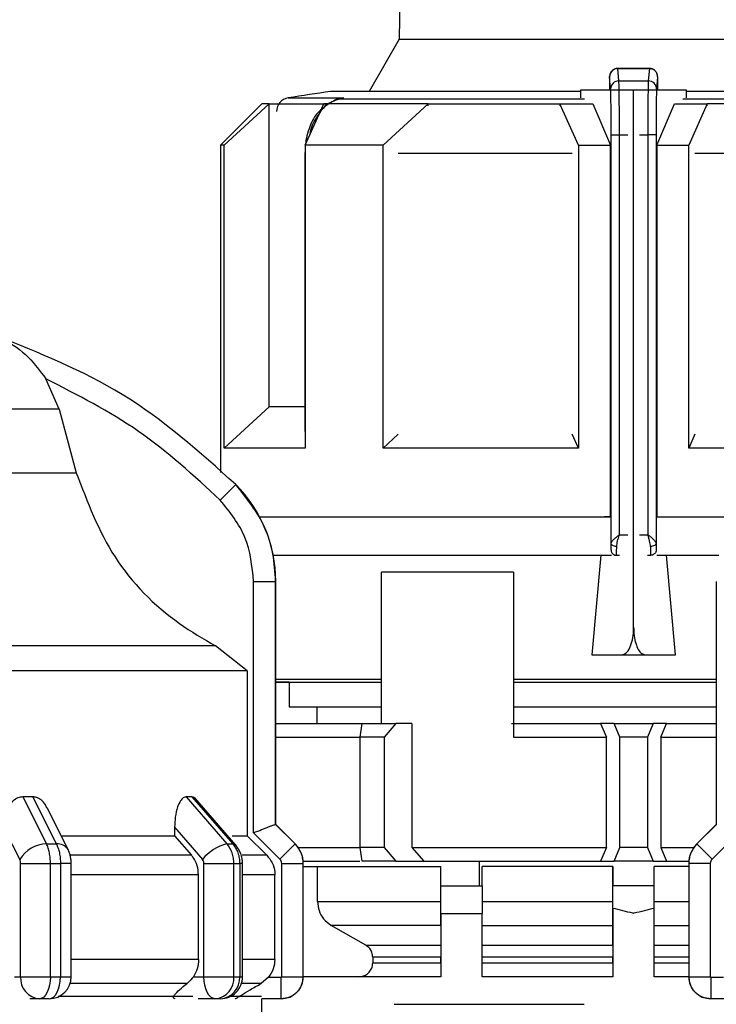
# Model space of a CAD drawing. Units: millimetres. Extents: x 50 to 2082, y 50 to 33210487.
# Drawn here: x 1107 to 1149, y 652 to 711 of the extents above; entities that cross this region are included whole.
import ezdxf

# ---------------------------------------------------------------- set-up
doc = ezdxf.new("R2010")
doc.units = ezdxf.units.MM
doc.header["$LTSCALE"] = 5
doc.styles.add('SLDTEXTSTYLE0', font='TXT', dxfattribs={"width": 0.75})
doc.dimstyles.new('SLDDIMSTYLE0', dxfattribs={"dimtxt": 17.5, "dimasz": 16.51, "dimexe": 0, "dimexo": 0.0625, "dimgap": 4.375, "dimtad": 1, "dimdec": 0, "dimlfac": 0.6, "dimrnd": 1e-09, "dimzin": 12, "dimdsep": 46, "dimtxsty": 'SLDTEXTSTYLE0', "dimsah": 1, "dimcen": 0.09, "dimadec": 0, "dimazin": 3, "dimtfac": 1, "dimtdec": 0, "dimtofl": 0, "dimtmove": 0, "dimatfit": 3, "dimfxl": 1, "dimfrac": 2, "dimtolj": 1, "dimtzin": 12, "dimarcsym": 0})
doc.dimstyles.new('SLDDIMSTYLE1', dxfattribs={"dimtxt": 17.5, "dimasz": 16.51, "dimexe": 0, "dimexo": 0.0625, "dimgap": 4.375, "dimtad": 1, "dimlfac": 0.6, "dimrnd": 1e-09, "dimzin": 12, "dimdsep": 46, "dimtxsty": 'SLDTEXTSTYLE0', "dimsah": 1, "dimcen": 0.09, "dimadec": 0, "dimazin": 3, "dimtfac": 1, "dimtofl": 0, "dimtmove": 0, "dimatfit": 3, "dimfxl": 1, "dimfrac": 2, "dimtolj": 1, "dimtzin": 12, "dimarcsym": 0})

# ---------------------------------------------------------------- blocks, each defined once
blk = doc.blocks.new('_D_1')
at = {"color": 7, "linetype": 'Continuous', "lineweight": 0}
for p, q in [((333.803, 505.893), (333.803, 837.554)), ((1586.221, 680.435), (1586.221, 837.554)), ((333.803, 832.554), (1586.221, 832.554))]:
    blk.add_line(p, q, dxfattribs=at)
at = {"color": 7, "linetype": 'Continuous', "lineweight": 18}
for points in [[(333.803, 832.554), (350.313, 830.014), (350.313, 835.094)], [(1586.221, 832.554), (1569.711, 835.094), (1569.711, 830.014)]]:
    blk.add_solid(points, dxfattribs=at)
at = {"color": 7, "linetype": 'Continuous', "lineweight": 18, "insert": (940.616, 855.113), "char_height": 17.5, "attachment_point": 1, "style": 'SLDTEXTSTYLE0'}
blk.add_mtext('754', dxfattribs=at)
blk = doc.blocks.new('_D_7')
at = {"color": 7, "linetype": 'Continuous', "lineweight": 0}
for p, q in [((402.656, 658.063), (402.656, 799.633)), ((1586.221, 680.435), (1586.221, 799.633)), ((402.656, 794.633), (1586.221, 794.633))]:
    blk.add_line(p, q, dxfattribs=at)
at = {"color": 7, "linetype": 'Continuous', "lineweight": 18}
for points in [[(402.656, 794.633), (419.166, 792.093), (419.166, 797.173)], [(1586.221, 794.633), (1569.711, 797.173), (1569.711, 792.093)]]:
    blk.add_solid(points, dxfattribs=at)
at = {"color": 7, "linetype": 'Continuous', "lineweight": 18, "insert": (984.867, 817.191), "char_height": 17.5, "attachment_point": 1, "style": 'SLDTEXTSTYLE0'}
blk.add_mtext('710', dxfattribs=at)

msp = doc.modelspace()

# ---------------------------------------------------------------- linework, layer by layer
at = {"color": 7, "linetype": 'Continuous', "lineweight": 25}
for p, q in [((1131.115, 758.563), (1130.267, 709.965)), ((1130.267, 709.965), (1128.44, 706.801)), ((1130.267, 709.965), (1158.63, 709.965)), ((1145.434, 708.204), (1143.483, 708.204)), ((1143.562, 707.449), (1143.499, 708.189)), ((1143.499, 708.189), (1145.405, 708.189)), ((1145.405, 708.189), (1145.344, 707.449)), ((1143.062, 706.958), (1142.999, 707.695)), ((1143.562, 707.449), (1145.344, 707.449)), ((1145.905, 707.695), (1145.844, 706.958)), ((1141.243, 706.801), (1126.115, 706.801)), ((1141.243, 706.896), (1141.243, 706.427)), ((1143.066, 706.896), (1141.243, 706.896)), ((1142.986, 706.954), (1142.986, 706.896)), ((1144.454, 706.896), (1143.066, 706.896)), ((1144.454, 674.396), (1144.454, 706.896)), ((1145.84, 706.896), (1144.454, 706.896)), ((1147.662, 706.896), (1145.84, 706.896)), ((1145.918, 706.896), (1145.918, 706.954)), ((1147.662, 706.427), (1147.662, 706.896)), ((1162.782, 706.801), (1147.662, 706.801)), ((1121.949, 706.063), (1119.449, 703.563)), ((1119.673, 703.563), (1122.396, 706.063)), ((1122.396, 687.729), (1122.396, 706.063)), ((1123.549, 706.419), (1126.896, 706.419)), ((1124.574, 703.563), (1125.702, 706.063)), ((1126.444, 706.309), (1125.751, 705.949)), ((1126.896, 706.419), (1126.315, 706.237)), ((1126.595, 706.342), (1126.896, 706.419)), ((1126.896, 706.419), (1126.601, 706.344)), ((1141.474, 706.344), (1126.601, 706.344)), ((1129.289, 703.563), (1132.013, 706.063)), ((1132.013, 705.933), (1132.013, 706.063)), ((1141.12, 703.563), (1139.991, 706.063)), ((1139.991, 706.063), (1141.98, 706.063)), ((1139.991, 706.063), (1139.991, 705.931)), ((1141.98, 706.063), (1143.056, 703.563)), ((1145.85, 703.563), (1146.925, 706.063)), ((1146.925, 706.063), (1148.914, 706.063)), ((1162.301, 706.344), (1147.431, 706.344)), ((1148.914, 706.063), (1147.786, 703.563)), ((1148.914, 705.931), (1148.914, 706.063)), ((1143.096, 704.176), (1143.596, 704.176)), ((1143.096, 679.466), (1143.096, 704.176)), ((1143.596, 679.989), (1143.596, 704.176)), ((1143.596, 704.176), (1144.101, 704.176)), ((1144.805, 704.176), (1145.311, 704.176)), ((1145.311, 704.176), (1145.311, 679.989)), ((1145.811, 704.176), (1145.311, 704.176)), ((1145.811, 704.176), (1145.811, 679.466)), ((1119.449, 703.563), (1119.449, 683.761)), ((1119.673, 685.229), (1119.673, 703.563)), ((1124.574, 703.194), (1124.565, 703.054)), ((1124.565, 703.054), (1124.565, 686.24)), ((1124.565, 703.054), (1124.574, 703.054)), ((1124.574, 703.563), (1124.574, 685.229)), ((1129.289, 685.229), (1129.289, 703.563)), ((1140.741, 703.054), (1130.199, 703.054)), ((1141.12, 703.563), (1141.12, 685.229)), ((1141.12, 703.563), (1143.056, 703.563)), ((1143.056, 681.063), (1143.056, 703.563)), ((1145.85, 703.563), (1145.85, 681.063)), ((1145.85, 703.563), (1147.786, 703.563)), ((1147.786, 685.229), (1147.786, 703.563)), ((1158.705, 703.054), (1148.164, 703.054)), ((1109.687, 687.582), (1108.876, 689.422)), ((1109.687, 687.582), (1096.127, 687.582)), ((1109.687, 687.582), (1110.726, 683.727)), ((1119.673, 685.229), (1122.396, 687.729)), ((1124.574, 686.24), (1124.565, 686.24)), ((1129.289, 685.229), (1130.205, 686.069)), ((1141.12, 685.229), (1140.739, 686.072)), ((1148.167, 686.072), (1147.786, 685.229)), ((1154.754, 685.229), (1147.786, 685.229)), ((1096.128, 683.727), (1110.726, 683.727)), ((1143.056, 681.063), (1142.694, 681.063)), ((1145.85, 681.063), (1146.212, 681.063)), ((1145.85, 681.063), (1150.428, 681.063)), ((1146.223, 681.063), (1150.428, 681.063)), ((1143.596, 679.989), (1144.101, 679.989)), ((1144.805, 679.989), (1145.311, 679.989)), ((1122.641, 678.74), (1143.119, 678.74)), ((1142.469, 678.74), (1141.916, 672.729)), ((1143.066, 679.074), (1143.085, 679.074)), ((1143.412, 678.74), (1143.419, 678.74)), ((1143.419, 678.74), (1143.603, 678.74)), ((1145.303, 678.74), (1145.488, 678.74)), ((1145.488, 678.74), (1145.495, 678.74)), ((1145.821, 679.074), (1145.84, 679.074)), ((1145.858, 678.74), (1149.609, 678.74)), ((1146.989, 672.729), (1146.436, 678.74)), ((1137.176, 677.729), (1129.202, 677.729)), ((1129.202, 668.563), (1129.202, 677.729)), ((1137.176, 677.729), (1137.176, 667.729)), ((1121.456, 661.951), (1121.456, 677.161)), ((1121.456, 677.161), (1122.789, 677.161)), ((1122.789, 662.457), (1122.789, 677.161)), ((1122.789, 677.161), (1122.792, 677.161)), ((1122.792, 662.457), (1122.792, 677.161)), ((1149.458, 677.161), (1149.458, 662.457)), ((1119.15, 673.261), (1096.129, 673.261)), ((1121.073, 671.759), (1119.15, 673.261)), ((1141.916, 672.729), (1143.759, 672.729)), ((1141.916, 672.729), (1146.989, 672.729)), ((1143.759, 672.729), (1145.147, 672.729)), ((1145.147, 672.729), (1146.989, 672.729)), ((1121.073, 671.759), (1121.073, 661.766)), ((1122.792, 671.24), (1129.202, 671.24)), ((1123.615, 671.063), (1122.792, 671.063)), ((1123.615, 671.063), (1123.615, 669.573)), ((1137.176, 671.24), (1149.458, 671.24)), ((1137.176, 671.063), (1141.761, 671.063)), ((1123.615, 669.573), (1129.202, 669.573)), ((1125.282, 669.573), (1125.282, 668.563)), ((1137.176, 669.573), (1149.458, 669.573)), ((1122.792, 668.563), (1128.014, 668.563)), ((1127.904, 667.729), (1128.023, 668.563)), ((1128.023, 668.563), (1130.073, 668.563)), ((1130.073, 668.563), (1129.347, 667.729)), ((1131.022, 668.563), (1130.073, 668.563)), ((1131.022, 668.563), (1131.022, 661.063)), ((1137.059, 668.563), (1142.457, 668.563)), ((1142.457, 668.563), (1142.812, 667.729)), ((1143.271, 668.563), (1142.457, 668.563)), ((1143.621, 667.729), (1143.271, 668.563)), ((1143.271, 668.563), (1145.637, 668.563)), ((1145.637, 668.563), (1145.287, 667.729)), ((1146.45, 668.563), (1145.637, 668.563)), ((1146.095, 667.729), (1146.45, 668.563)), ((1146.45, 668.563), (1149.458, 668.563)), ((1122.792, 667.729), (1127.904, 667.729)), ((1127.904, 661.063), (1127.904, 667.729)), ((1129.347, 667.729), (1127.904, 667.729)), ((1129.347, 667.729), (1129.347, 661.063)), ((1137.176, 667.729), (1142.812, 667.729)), ((1142.812, 661.063), (1142.812, 667.729)), ((1145.287, 667.729), (1143.621, 667.729)), ((1143.621, 661.063), (1143.621, 667.729)), ((1145.287, 667.729), (1145.287, 661.063)), ((1146.095, 667.729), (1146.095, 661.063)), ((1146.095, 667.729), (1149.458, 667.729)), ((1108.095, 664.123), (1107.494, 664.123)), ((1107.494, 664.123), (1108.919, 661.278)), ((1108.095, 664.123), (1109.516, 661.278)), ((1117.726, 664.123), (1117.379, 664.123)), ((1117.379, 664.123), (1119.845, 661.278)), ((1117.726, 664.123), (1120.189, 661.278)), ((1120.375, 661.209), (1117.895, 664.071)), ((1110.228, 660.931), (1108.966, 663.453)), ((1116.676, 662.288), (1116.676, 661.766)), ((1123.049, 660.359), (1121.456, 661.951)), ((1122.789, 662.457), (1122.789, 662.457)), ((1123.968, 661.278), (1122.789, 662.457)), ((1123.97, 661.278), (1122.792, 662.457)), ((1149.458, 662.457), (1148.28, 661.278)), ((1149.461, 662.457), (1148.282, 661.278)), ((1150.794, 661.951), (1149.202, 660.359)), ((1116.676, 661.766), (1117.699, 660.588)), ((1122.254, 660.588), (1121.073, 661.766)), ((1108.919, 661.278), (1109.516, 661.278)), ((1119.845, 661.278), (1120.189, 661.278)), ((1123.968, 661.278), (1123.97, 661.278)), ((1124.152, 661.063), (1127.904, 661.063)), ((1129.347, 661.063), (1127.904, 661.063)), ((1128.023, 660.229), (1127.904, 661.063)), ((1129.347, 661.063), (1130.073, 660.229)), ((1131.022, 661.063), (1142.812, 661.063)), ((1131.022, 661.063), (1131.758, 660.229)), ((1142.812, 661.063), (1142.457, 660.229)), ((1143.271, 660.229), (1143.621, 661.063)), ((1145.287, 661.063), (1143.621, 661.063)), ((1145.287, 661.063), (1145.637, 660.229)), ((1146.095, 661.063), (1146.45, 660.229)), ((1146.095, 661.063), (1148.098, 661.063)), ((1148.28, 661.278), (1148.282, 661.278)), ((1117.699, 660.588), (1110.37, 660.588)), ((1122.254, 660.588), (1120.763, 660.588)), ((1124.453, 660.229), (1127.886, 660.229)), ((1130.073, 660.229), (1128.023, 660.229)), ((1130.073, 660.229), (1131.758, 660.229)), ((1131.758, 660.229), (1142.457, 660.229)), ((1135.133, 658.74), (1135.133, 660.229)), ((1142.457, 660.229), (1143.271, 660.229)), ((1145.637, 660.229), (1143.271, 660.229)), ((1145.637, 660.229), (1146.45, 660.229)), ((1146.45, 660.229), (1147.797, 660.229)), ((1107.352, 660.1), (1109.16, 660.1)), ((1107.352, 653.243), (1107.352, 660.1)), ((1109.16, 653.243), (1109.16, 660.1)), ((1109.16, 660.1), (1109.764, 660.1)), ((1109.764, 660.1), (1109.764, 653.243)), ((1110.417, 660.1), (1109.764, 660.1)), ((1110.417, 653.237), (1110.417, 660.1)), ((1118.452, 653.243), (1118.452, 660.1)), ((1120.265, 653.243), (1120.265, 660.1)), ((1120.265, 660.1), (1120.614, 660.1)), ((1120.614, 660.1), (1120.614, 653.243)), ((1120.785, 660.1), (1120.614, 660.1)), ((1120.785, 653.243), (1120.785, 660.1)), ((1123.156, 653.243), (1123.156, 660.1)), ((1123.156, 660.1), (1124.456, 660.1)), ((1124.456, 653.243), (1124.456, 660.1)), ((1124.456, 660.1), (1124.458, 660.1)), ((1124.458, 653.243), (1124.458, 660.1)), ((1124.458, 659.907), (1132.786, 659.907)), ((1125.323, 657.793), (1125.323, 659.907)), ((1132.785, 657.793), (1132.785, 659.907)), ((1132.786, 658.74), (1132.786, 659.907)), ((1143.203, 659.907), (1135.286, 659.907)), ((1135.286, 658.74), (1135.286, 659.907)), ((1143.202, 657.793), (1143.202, 659.907)), ((1143.203, 659.907), (1143.203, 658.74)), ((1147.792, 659.907), (1145.703, 659.907)), ((1145.703, 658.74), (1145.703, 659.907)), ((1147.792, 660.1), (1147.792, 653.243)), ((1147.792, 660.1), (1147.794, 660.1)), ((1147.794, 660.1), (1147.794, 653.243)), ((1149.094, 660.1), (1147.794, 660.1)), ((1149.094, 660.1), (1149.094, 653.243)), ((1118.122, 659.409), (1110.417, 659.409)), ((1118.122, 654.28), (1118.122, 659.409)), ((1122.743, 659.409), (1120.785, 659.409)), ((1122.743, 654.28), (1122.743, 659.409)), ((1132.786, 658.74), (1135.286, 658.74)), ((1145.703, 658.74), (1143.203, 658.74)), ((1143.203, 658.74), (1143.203, 658.74)), ((1125.323, 657.793), (1132.785, 657.793)), ((1135.285, 657.793), (1143.202, 657.793)), ((1145.702, 657.793), (1147.792, 657.793)), ((1143.203, 657.379), (1143.203, 653.24)), ((1145.703, 653.24), (1145.703, 657.379)), ((1132.786, 657.073), (1132.786, 653.24)), ((1132.786, 657.073), (1135.287, 657.073)), ((1135.287, 653.24), (1135.287, 657.073)), ((1132.785, 656.35), (1126.158, 656.35)), ((1128.247, 655.147), (1126.158, 656.35)), ((1132.785, 656.35), (1132.784, 655.147)), ((1135.285, 656.35), (1143.202, 656.35)), ((1143.202, 655.147), (1143.202, 656.35)), ((1145.702, 656.35), (1147.792, 656.35)), ((1128.247, 655.147), (1132.784, 655.147)), ((1135.284, 655.147), (1143.202, 655.147)), ((1145.702, 655.147), (1147.792, 655.147)), ((1118.122, 654.28), (1110.417, 654.28)), ((1122.743, 654.28), (1120.785, 654.28)), ((1132.784, 654.425), (1128.665, 654.425)), ((1128.665, 654.425), (1128.665, 654.073)), ((1132.784, 654.073), (1132.784, 654.425)), ((1143.201, 654.425), (1135.284, 654.425)), ((1143.201, 654.073), (1143.201, 654.425)), ((1147.792, 654.425), (1145.701, 654.425)), ((1128.665, 654.073), (1132.784, 654.073)), ((1135.284, 654.073), (1143.201, 654.073)), ((1145.701, 654.073), (1147.792, 654.073)), ((1106.98, 653.243), (1107.352, 653.243)), ((1117.808, 653.243), (1118.452, 653.243)), ((1122.353, 653.209), (1121.911, 652.837)), ((1122.353, 653.209), (1123.123, 653.209)), ((1123.156, 653.243), (1124.456, 653.243)), ((1132.786, 653.24), (1124.452, 653.24)), ((1124.456, 653.243), (1124.458, 653.243)), ((1143.203, 653.24), (1135.287, 653.24)), ((1147.792, 653.24), (1145.703, 653.24)), ((1147.792, 653.243), (1147.794, 653.243)), ((1147.794, 653.243), (1149.094, 653.243)), ((1149.128, 653.209), (1149.898, 653.209)), ((1117.434, 652.837), (1110.353, 652.837)), ((1121.911, 652.837), (1120.722, 652.837)), ((1108.506, 651.909), (1107.922, 651.909)), ((1109.083, 651.909), (1108.506, 651.909)), ((1119.118, 651.909), (1118.108, 651.909)), ((1119.452, 651.909), (1119.118, 651.909)), ((1123.123, 651.909), (1121.956, 651.909)), ((1121.958, 648.073), (1121.958, 651.909)), ((1123.123, 651.909), (1123.123, 651.909)), ((1150.294, 651.909), (1149.127, 651.909)), ((1149.127, 651.909), (1149.127, 651.909)), ((1129.953, 651.573), (1141.453, 651.573))]:
    msp.add_line(p, q, dxfattribs=at)
at = {"color": 7, "linetype": 'Continuous', "lineweight": 25, "flags": 128}
for points in [[(1122.396, 706.063), (1122.201, 706.063), (1122.061, 706.063), (1121.977, 706.063), (1121.949, 706.063), (1121.949, 706.063)], [(1122.396, 706.063), (1122.637, 706.063), (1122.929, 706.063), (1123.271, 706.063), (1123.663, 706.063), (1124.103, 706.063), (1124.59, 706.063), (1125.124, 706.063), (1125.702, 706.063)], [(1132.013, 706.063), (1131.093, 706.063), (1130.206, 706.063), (1129.355, 706.063), (1128.542, 706.063), (1127.768, 706.063), (1127.035, 706.063), (1126.346, 706.063), (1125.702, 706.063)], [(1126.315, 706.237), (1126.322, 706.232), (1126.328, 706.23), (1126.332, 706.23), (1126.335, 706.233), (1126.336, 706.24), (1126.336, 706.248), (1126.333, 706.26), (1126.33, 706.274)], [(1132.013, 706.063), (1132.932, 706.063), (1133.878, 706.063), (1134.849, 706.063), (1135.842, 706.063), (1136.855, 706.063), (1137.886, 706.063), (1138.932, 706.063), (1139.991, 706.063)], [(1156.891, 706.063), (1155.972, 706.063), (1155.026, 706.063), (1154.056, 706.063), (1153.063, 706.063), (1152.05, 706.063), (1151.019, 706.063), (1149.973, 706.063), (1148.914, 706.063)], [(1119.673, 703.563), (1119.575, 703.563), (1119.505, 703.563), (1119.463, 703.563), (1119.449, 703.563), (1119.449, 703.563)], [(1129.289, 703.563), (1128.633, 703.563), (1127.995, 703.563), (1127.375, 703.563), (1126.774, 703.563), (1126.193, 703.563), (1125.632, 703.563), (1125.093, 703.563), (1124.574, 703.563)], [(1124.574, 687.729), (1124.103, 687.729), (1123.663, 687.729), (1123.271, 687.729), (1122.929, 687.729), (1122.637, 687.729), (1122.396, 687.729)], [(1124.574, 685.229), (1123.635, 685.229), (1122.783, 685.229), (1122.021, 685.229), (1121.353, 685.229), (1120.783, 685.229), (1120.311, 685.229), (1119.94, 685.229), (1119.673, 685.229)], [(1141.12, 685.229), (1139.524, 685.229), (1137.948, 685.229), (1136.4, 685.229), (1134.886, 685.229), (1133.411, 685.229), (1131.983, 685.229), (1130.607, 685.229), (1129.289, 685.229)], [(1120.378, 683.025), (1120.358, 683.005), (1120.303, 682.951), (1120.215, 682.863), (1120.097, 682.747), (1119.954, 682.605), (1119.791, 682.443), (1119.614, 682.268), (1119.43, 682.087)], [(1121.822, 681.063), (1123.666, 681.063), (1126.048, 681.063), (1128.868, 681.063), (1132.057, 681.063), (1135.541, 681.063), (1139.237, 681.063), (1143.056, 681.063)], [(1121.822, 681.063), (1122.192, 681.063), (1123.925, 681.063), (1126.166, 681.063), (1128.858, 681.063), (1131.936, 681.063), (1135.322, 681.063), (1138.935, 681.063), (1142.683, 681.063)], [(1143.429, 679.276), (1143.365, 679.28), (1143.303, 679.291), (1143.246, 679.308), (1143.195, 679.332), (1143.154, 679.361), (1143.123, 679.394), (1143.103, 679.429), (1143.096, 679.466)], [(1145.811, 679.466), (1145.804, 679.429), (1145.784, 679.394), (1145.753, 679.361), (1145.712, 679.332), (1145.661, 679.308), (1145.604, 679.291), (1145.542, 679.28), (1145.477, 679.276)], [(1121.073, 671.759), (1120.465, 671.759), (1119.186, 671.759), (1117.272, 671.759), (1114.769, 671.759), (1111.744, 671.759), (1108.274, 671.759), (1104.448, 671.759), (1100.365, 671.759), (1096.129, 671.759)], [(1122.792, 671.063), (1123.373, 671.063), (1124.699, 671.063), (1126.563, 671.063), (1128.916, 671.063), (1129.202, 671.063)], [(1141.761, 671.063), (1145.391, 671.063), (1148.996, 671.063), (1149.458, 671.063)], [(1106.326, 662.288), (1106.873, 661.194), (1107.303, 660.335)], [(1116.676, 662.288), (1117.623, 661.194), (1118.367, 660.335)], [(1122.792, 662.457), (1122.791, 662.457), (1122.791, 662.457), (1122.79, 662.457), (1122.789, 662.457)], [(1149.458, 662.457), (1149.458, 662.457), (1149.458, 662.457), (1149.459, 662.457), (1149.459, 662.457), (1149.46, 662.457)], [(1109.878, 661.766), (1110.3, 661.766), (1111.349, 661.766), (1112.355, 661.766), (1113.318, 661.766), (1114.233, 661.766), (1115.099, 661.766), (1115.914, 661.766), (1116.676, 661.766)], [(1120.148, 661.766), (1120.217, 661.766), (1120.529, 661.766), (1120.776, 661.766), (1120.957, 661.766), (1121.073, 661.766)], [(1120.374, 661.209), (1120.302, 661.259), (1120.189, 661.278)], [(1123.049, 660.359), (1123.227, 660.537), (1123.399, 660.709), (1123.557, 660.867), (1123.696, 661.006), (1123.81, 661.12), (1123.895, 661.206), (1123.949, 661.259), (1123.968, 661.278)], [(1149.202, 660.359), (1149.023, 660.537), (1148.852, 660.709), (1148.693, 660.867), (1148.554, 661.006), (1148.44, 661.12), (1148.355, 661.206), (1148.301, 661.259), (1148.282, 661.278)], [(1118.452, 660.1), (1118.688, 660.1), (1118.941, 660.1), (1119.2, 660.1), (1119.456, 660.1), (1119.7, 660.1), (1119.921, 660.1), (1120.112, 660.1), (1120.265, 660.1)], [(1143.203, 657.379), (1143.203, 657.657), (1143.203, 657.917), (1143.203, 658.152), (1143.203, 658.355), (1143.203, 658.519), (1143.203, 658.64), (1143.203, 658.715), (1143.203, 658.74)], [(1145.703, 657.379), (1145.703, 657.657), (1145.703, 657.917), (1145.703, 658.152), (1145.703, 658.355), (1145.703, 658.519), (1145.703, 658.64), (1145.703, 658.715), (1145.703, 658.74)], [(1107.352, 653.243), (1107.503, 653.243), (1107.692, 653.243), (1107.911, 653.243), (1108.154, 653.243), (1108.409, 653.243), (1108.669, 653.243), (1108.922, 653.243), (1109.16, 653.243)], [(1109.16, 653.243), (1109.147, 652.983), (1109.11, 652.732), (1109.049, 652.502), (1108.968, 652.3), (1108.869, 652.134), (1108.756, 652.011), (1108.634, 651.935), (1108.506, 651.909)], [(1109.083, 651.909), (1109.216, 651.935), (1109.344, 652.011), (1109.461, 652.134), (1109.564, 652.3), (1109.649, 652.502), (1109.712, 652.732), (1109.751, 652.983), (1109.764, 653.243)], [(1109.16, 653.243), (1109.235, 653.243), (1109.311, 653.243), (1109.387, 653.243), (1109.463, 653.243), (1109.538, 653.243), (1109.613, 653.243), (1109.689, 653.243), (1109.764, 653.243)], [(1119.118, 651.909), (1118.988, 651.935), (1118.863, 652.011), (1118.748, 652.134), (1118.647, 652.3), (1118.564, 652.502), (1118.503, 652.733), (1118.465, 652.983), (1118.452, 653.243)], [(1120.265, 653.243), (1120.31, 653.243), (1120.354, 653.243), (1120.398, 653.243), (1120.442, 653.243), (1120.485, 653.243), (1120.528, 653.243), (1120.571, 653.243), (1120.614, 653.243)], [(1120.614, 653.243), (1120.654, 653.243), (1120.688, 653.243), (1120.717, 653.243), (1120.742, 653.243), (1120.761, 653.243), (1120.774, 653.243), (1120.782, 653.243), (1120.785, 653.243)], [(1123.123, 651.909), (1123.123, 651.934), (1123.123, 652.008), (1123.123, 652.128), (1123.123, 652.29), (1123.123, 652.487), (1123.123, 652.712), (1123.123, 652.956), (1123.123, 653.209)], [(1149.128, 653.209), (1149.128, 652.956), (1149.127, 652.712), (1149.127, 652.487), (1149.127, 652.29), (1149.127, 652.128), (1149.127, 652.008), (1149.127, 651.934), (1149.127, 651.909)], [(1109.629, 652.073), (1111.405, 652.073), (1114.378, 652.073), (1116.926, 652.073), (1117.775, 652.073)], [(1120.087, 652.073), (1120.542, 652.073), (1121.532, 652.073), (1121.94, 652.073)]]:
    msp.add_lwpolyline(points, dxfattribs=at)
at = {"color": 7, "linetype": 'Continuous', "lineweight": 25}
for centre, radius, start, end in [((1143.497, 707.69), 0.498, 89.79813, 179.4762), ((1143.559, 706.951), 0.497, 89.67208, 179.28339), ((1145.347, 706.951), 0.497, 0.7124, 90.32873), ((1144.449, 574.734), 133.333, 97.90321, 99.01843), ((1123.679, 705.596), 0.833, 99.01845, 180), ((1126.639, 705.807), 0.539, 94.03662, 127.00136), ((1114.458, 677.161), 8.333, 360, 44.71721), ((1108.962, 659.347), 1.931, 91.2695, 149.23324), ((1109.589, 660.525), 0.757, 32.4358, 95.53571), ((1120.418, 658.751), 2.591, 102.77396, 142.31108), ((1122.792, 660.1), 1.667, 360, 45), ((1149.458, 660.1), 1.667, 135, 180), ((1108.602, 653.159), 1.254, 176.18635, 265.59486), ((1109.083, 653.243), 1.333, 270.00003, 359.99997), ((1119.018, 653.156), 1.251, 274.61999, 3.97318), ((1119.452, 653.243), 1.333, 270, 0.00002), ((1119.36, 653.163), 1.257, 274.18448, 3.6475), ((1123.125, 653.243), 1.333, 270, 360), ((1149.125, 653.243), 1.333, 180, 270)]:
    msp.add_arc(centre, radius, start, end, dxfattribs=at)
for points, knots in [([(1143.497, 708.204), (1143.462, 708.202), (1143.392, 708.198), (1143.293, 708.164), (1143.204, 708.113), (1143.107, 708.028), (1143.03, 707.905), (1142.998, 707.771), (1142.998, 707.719), (1142.998, 707.699)], [0, 0, 0, 0, 0.12261, 0.244003, 0.363301, 0.480084, 0.694837, 0.881996, 1, 1, 1, 1]), ([(1145.905, 707.695), (1145.901, 707.742), (1145.892, 707.847), (1145.825, 707.975), (1145.734, 708.071), (1145.641, 708.135), (1145.529, 708.18), (1145.447, 708.186), (1145.405, 708.189)], [0, 0, 0, 0, 0.180494, 0.408853, 0.542535, 0.687589, 0.841384, 1, 1, 1, 1]), ([(1145.901, 707.723), (1145.901, 707.749), (1145.899, 707.813), (1145.875, 707.891), (1145.828, 707.979), (1145.777, 708.044), (1145.708, 708.107), (1145.621, 708.16), (1145.519, 708.197), (1145.445, 708.202), (1145.407, 708.204)], [0, 0, 0, 0, 0.142449, 0.339179, 0.429615, 0.524529, 0.628945, 0.744447, 0.8695, 1, 1, 1, 1]), ([(1142.999, 707.695), (1142.998, 707.7), (1142.997, 707.711), (1142.994, 707.681), (1142.992, 707.621), (1142.99, 707.53), (1142.988, 707.415), (1142.987, 707.277), (1142.986, 707.121), (1142.986, 707.01), (1142.986, 706.954)], [0, 0, 0, 0, 0.12707, 0.254899, 0.375619, 0.499626, 0.620846, 0.744451, 0.871106, 1, 1, 1, 1]), ([(1143.596, 704.176), (1143.596, 704.503), (1143.595, 705.195), (1143.588, 706.183), (1143.577, 707.061), (1143.567, 707.315), (1143.562, 707.449)], [0, 0, 0, 0, 0.213544, 0.451437, 0.713613, 1, 1, 1, 1]), ([(1145.344, 707.449), (1145.339, 707.315), (1145.329, 707.061), (1145.319, 706.183), (1145.312, 705.195), (1145.311, 704.503), (1145.311, 704.176)], [0, 0, 0, 0, 0.286387, 0.548563, 0.786456, 1, 1, 1, 1]), ([(1145.918, 706.954), (1145.918, 707.01), (1145.918, 707.12), (1145.917, 707.275), (1145.916, 707.414), (1145.914, 707.529), (1145.912, 707.62), (1145.91, 707.68), (1145.908, 707.712), (1145.906, 707.701), (1145.905, 707.695)], [0, 0, 0, 0, 0.127415, 0.2554759, 0.3762241, 0.5003028, 0.6214519, 0.7450286, 0.871454, 1, 1, 1, 1]), ([(1145.915, 707.439), (1145.916, 707.462), (1145.916, 707.487), (1145.915, 707.504), (1145.915, 707.505)], [0, 0, 0, 0, 0.926624, 1, 1, 1, 1]), ([(1143.096, 704.176), (1143.096, 704.368), (1143.096, 704.752), (1143.092, 705.459), (1143.085, 706.179), (1143.074, 706.738), (1143.065, 706.889), (1143.062, 706.958)], [0, 0, 0, 0, 0.147695, 0.295506, 0.567235, 0.803157, 1, 1, 1, 1]), ([(1145.844, 706.958), (1145.841, 706.889), (1145.833, 706.738), (1145.822, 706.179), (1145.815, 705.46), (1145.811, 704.753), (1145.811, 704.368), (1145.811, 704.176)], [0, 0, 0, 0, 0.196842, 0.432762, 0.70449, 0.852188, 1, 1, 1, 1]), ([(1126.601, 706.344), (1126.334, 706.239), (1125.826, 706.038), (1125.238, 705.254), (1124.901, 704.597), (1124.854, 704.19), (1124.852, 704.179)], [0, 0, 0, 0, 0.34487, 0.656304, 0.990625, 1, 1, 1, 1]), ([(1125.662, 705.847), (1125.481, 705.668), (1125.072, 705.263), (1124.76, 704.451), (1124.618, 703.865), (1124.604, 703.644), (1124.603, 703.626)], [0, 0, 0, 0, 0.338086, 0.759544, 0.980293, 1, 1, 1, 1]), ([(1105.815, 692.044), (1105.815, 692.043), (1105.817, 692.042), (1105.849, 692.029), (1106.005, 691.962), (1106.724, 691.623), (1107.816, 690.868), (1108.543, 689.876), (1108.876, 689.422)], [0, 0, 0, 0, 0.007426, 0.017395, 0.043174, 0.157214, 0.614656, 1, 1, 1, 1]), ([(1120.378, 683.025), (1118.18, 684.989), (1113.855, 688.854), (1108.466, 690.992), (1105.815, 692.044)], [0, 0, 0, 0, 0.508091, 1, 1, 1, 1]), ([(1119.43, 682.087), (1117.839, 683.551), (1114.658, 686.48), (1110.803, 688.442), (1108.876, 689.422)], [0, 0, 0, 0, 0.5, 1, 1, 1, 1]), ([(1110.726, 683.727), (1111.393, 681.969), (1112.727, 678.453), (1116.056, 675.066), (1118.409, 673.693), (1119.15, 673.261)], [0, 0, 0, 0, 0.406475, 0.812895, 1, 1, 1, 1]), ([(1122.789, 677.161), (1122.755, 677.723), (1122.687, 678.833), (1122.044, 680.929), (1121.038, 682.194), (1120.378, 683.025)], [0, 0, 0, 0, 0.2601532, 0.5139053, 1, 1, 1, 1]), ([(1121.456, 677.161), (1121.362, 678.082), (1121.173, 679.924), (1120.011, 681.366), (1119.43, 682.087)], [0, 0, 0, 0, 0.500009, 1, 1, 1, 1]), ([(1143.096, 679.466), (1143.105, 679.501), (1143.125, 679.574), (1143.249, 679.706), (1143.415, 679.846), (1143.535, 679.941), (1143.596, 679.989)], [0, 0, 0, 0, 0.240203, 0.510956, 0.752438, 1, 1, 1, 1]), ([(1143.429, 679.276), (1143.443, 679.386), (1143.469, 679.595), (1143.552, 679.842), (1143.589, 679.97), (1143.595, 679.987), (1143.596, 679.989)], [0, 0, 0, 0, 0.487704, 0.926548, 0.992029, 1, 1, 1, 1]), ([(1145.477, 679.276), (1145.464, 679.386), (1145.444, 679.553), (1145.375, 679.781), (1145.339, 679.902), (1145.319, 679.964), (1145.314, 679.982), (1145.312, 679.988), (1145.311, 679.989)], [0, 0, 0, 0, 0.487284, 0.742453, 0.926971, 0.977423, 0.992193, 1, 1, 1, 1]), ([(1145.311, 679.989), (1145.311, 679.989), (1145.312, 679.989), (1145.314, 679.987), (1145.322, 679.981), (1145.381, 679.935), (1145.498, 679.842), (1145.657, 679.707), (1145.782, 679.574), (1145.802, 679.501), (1145.811, 679.466)], [0, 0, 0, 0, 0.0002783, 0.002478, 0.0086014, 0.0317899, 0.2436351, 0.4891685, 0.7598607, 1, 1, 1, 1]), ([(1143.085, 679.074), (1143.087, 679.093), (1143.09, 679.125), (1143.094, 679.279), (1143.095, 679.404), (1143.096, 679.466)], [0, 0, 0, 0, 0.428762, 0.713657, 1, 1, 1, 1]), ([(1145.811, 679.466), (1145.811, 679.404), (1145.813, 679.28), (1145.816, 679.125), (1145.819, 679.093), (1145.821, 679.074)], [0, 0, 0, 0, 0.284844, 0.571169, 1, 1, 1, 1]), ([(1143.085, 679.074), (1143.087, 679.049), (1143.09, 678.999), (1143.115, 678.93), (1143.152, 678.87), (1143.211, 678.807), (1143.301, 678.752), (1143.381, 678.744), (1143.419, 678.74)], [0, 0, 0, 0, 0.144323, 0.283194, 0.416612, 0.544575, 0.783074, 1, 1, 1, 1]), ([(1145.821, 679.074), (1145.819, 679.048), (1145.816, 678.999), (1145.791, 678.93), (1145.755, 678.87), (1145.695, 678.807), (1145.605, 678.752), (1145.526, 678.744), (1145.488, 678.74)], [0, 0, 0, 0, 0.144487, 0.283475, 0.416963, 0.544948, 0.783354, 1, 1, 1, 1]), ([(1143.759, 672.729), (1143.843, 672.75), (1144.011, 672.792), (1144.231, 673.122), (1144.385, 673.598), (1144.448, 674.056), (1144.452, 674.32), (1144.454, 674.396)], [0, 0, 0, 0, 0.240126, 0.480684, 0.708233, 0.916739, 1, 1, 1, 1]), ([(1144.454, 674.396), (1144.46, 674.219), (1144.474, 673.866), (1144.579, 673.392), (1144.736, 673.017), (1144.934, 672.774), (1145.078, 672.744), (1145.147, 672.729)], [0, 0, 0, 0, 0.19369, 0.387165, 0.586556, 0.800439, 1, 1, 1, 1]), ([(1107.494, 664.123), (1107.388, 664.11), (1107.178, 664.083), (1106.867, 663.867), (1106.572, 663.481), (1106.364, 662.923), (1106.339, 662.495), (1106.326, 662.288)], [0, 0, 0, 0, 0.144593, 0.288622, 0.484564, 0.751012, 1, 1, 1, 1]), ([(1108.949, 663.445), (1108.923, 663.509), (1108.843, 663.708), (1108.62, 663.938), (1108.345, 664.1), (1108.168, 664.117), (1108.095, 664.123)], [0, 0, 0, 0, 0.16728, 0.515935, 0.800039, 1, 1, 1, 1]), ([(1117.379, 664.123), (1117.317, 664.11), (1117.193, 664.083), (1117.007, 663.867), (1116.828, 663.481), (1116.7, 662.923), (1116.684, 662.495), (1116.676, 662.288)], [0, 0, 0, 0, 0.144593, 0.288622, 0.484564, 0.751013, 1, 1, 1, 1]), ([(1117.959, 663.983), (1117.923, 664.025), (1117.852, 664.108), (1117.768, 664.118), (1117.726, 664.123)], [0, 0, 0, 0, 0.501318, 1, 1, 1, 1]), ([(1121.456, 661.951), (1121.621, 662.016), (1121.95, 662.147), (1122.319, 662.292), (1122.551, 662.38), (1122.683, 662.427), (1122.766, 662.456), (1122.781, 662.457), (1122.789, 662.457)], [0, 0, 0, 0, 0.249646, 0.499147, 0.632992, 0.760641, 0.882733, 1, 1, 1, 1]), ([(1109.16, 660.1), (1109.156, 660.209), (1109.15, 660.427), (1109.101, 660.741), (1109.027, 661.034), (1108.955, 661.197), (1108.919, 661.278)], [0, 0, 0, 0, 0.25, 0.5, 0.75, 1, 1, 1, 1]), ([(1109.516, 661.278), (1109.553, 661.197), (1109.627, 661.034), (1109.704, 660.741), (1109.755, 660.427), (1109.761, 660.209), (1109.764, 660.1)], [0, 0, 0, 0, 0.25, 0.5, 0.75, 1, 1, 1, 1]), ([(1110.417, 660.1), (1110.415, 660.166), (1110.411, 660.303), (1110.375, 660.517), (1110.317, 660.733), (1110.258, 660.864), (1110.228, 660.931)], [0, 0, 0, 0, 0.23381, 0.478451, 0.733854, 1, 1, 1, 1]), ([(1120.265, 660.1), (1120.26, 660.209), (1120.249, 660.427), (1120.163, 660.741), (1120.033, 661.034), (1119.908, 661.197), (1119.845, 661.278)], [0, 0, 0, 0, 0.25, 0.5, 0.75, 1, 1, 1, 1]), ([(1120.189, 661.278), (1120.253, 661.197), (1120.379, 661.034), (1120.511, 660.741), (1120.598, 660.427), (1120.609, 660.209), (1120.614, 660.1)], [0, 0, 0, 0, 0.25, 0.5, 0.75, 1, 1, 1, 1]), ([(1120.785, 660.1), (1120.779, 660.199), (1120.769, 660.399), (1120.686, 660.692), (1120.56, 660.97), (1120.436, 661.129), (1120.375, 661.209)], [0, 0, 0, 0, 0.245919, 0.494553, 0.745893, 1, 1, 1, 1]), ([(1124.456, 660.1), (1124.45, 660.209), (1124.437, 660.427), (1124.338, 660.741), (1124.186, 661.034), (1124.041, 661.197), (1123.968, 661.278)], [0, 0, 0, 0, 0.25, 0.5, 0.75, 1, 1, 1, 1]), ([(1148.282, 661.278), (1148.209, 661.197), (1148.064, 661.034), (1147.912, 660.741), (1147.813, 660.427), (1147.8, 660.209), (1147.794, 660.1)], [0, 0, 0, 0, 0.25, 0.5, 0.75, 1, 1, 1, 1]), ([(1107.352, 660.1), (1107.35, 660.144), (1107.345, 660.233), (1107.317, 660.301), (1107.303, 660.335)], [0, 0, 0, 0, 0.499995, 1, 1, 1, 1]), ([(1118.122, 659.409), (1118.106, 659.596), (1118.074, 659.97), (1117.882, 660.361), (1117.736, 660.542), (1117.699, 660.588)], [0, 0, 0, 0, 0.4285917, 0.8571724, 1, 1, 1, 1]), ([(1118.452, 660.1), (1118.448, 660.144), (1118.441, 660.233), (1118.392, 660.301), (1118.367, 660.335)], [0, 0, 0, 0, 0.499995, 1, 1, 1, 1]), ([(1122.254, 660.588), (1122.373, 660.443), (1122.612, 660.152), (1122.732, 659.719), (1122.741, 659.471), (1122.743, 659.409)], [0, 0, 0, 0, 0.428981, 0.857979, 1, 1, 1, 1]), ([(1123.156, 660.1), (1123.152, 660.148), (1123.143, 660.246), (1123.08, 660.321), (1123.049, 660.359)], [0, 0, 0, 0, 0.499994, 1, 1, 1, 1]), ([(1149.202, 660.359), (1149.17, 660.321), (1149.108, 660.246), (1149.099, 660.148), (1149.094, 660.1)], [0, 0, 0, 0, 0.500006, 1, 1, 1, 1]), ([(1132.786, 657.073), (1132.786, 657.247), (1132.786, 657.595), (1132.786, 658.063), (1132.786, 658.437), (1132.786, 658.691), (1132.786, 658.723), (1132.786, 658.74)], [0, 0, 0, 0, 0.1886584, 0.3770584, 0.5724449, 0.7854273, 1, 1, 1, 1]), ([(1135.286, 658.74), (1135.286, 658.719), (1135.286, 658.679), (1135.286, 658.361), (1135.287, 657.899), (1135.287, 657.438), (1135.287, 657.161), (1135.287, 657.073)], [0, 0, 0, 0, 0.2331826, 0.4666685, 0.691162, 0.9017886, 1, 1, 1, 1]), ([(1125.323, 657.793), (1125.342, 657.606), (1125.38, 657.234), (1125.671, 656.707), (1125.99, 656.473), (1126.158, 656.35)], [0, 0, 0, 0, 0.321552, 0.643094, 1, 1, 1, 1]), ([(1132.785, 656.35), (1132.785, 656.457), (1132.785, 656.652), (1132.785, 657.121), (1132.785, 657.518), (1132.785, 657.746), (1132.785, 657.793)], [0, 0, 0, 0, 0.353678, 0.638667, 0.925308, 1, 1, 1, 1]), ([(1143.202, 656.35), (1143.202, 656.459), (1143.202, 656.678), (1143.202, 657.193), (1143.202, 657.587), (1143.202, 657.793)], [0, 0, 0, 0, 0.322404, 0.644829, 1, 1, 1, 1]), ([(1144.453, 657.073), (1144.44, 657.076), (1144.023, 657.179), (1143.606, 657.281), (1143.203, 657.379)], [0, 0, 0, 0, 0.03326, 1, 1, 1, 1]), ([(1145.703, 657.379), (1145.301, 657.281), (1144.884, 657.179), (1144.467, 657.076), (1144.453, 657.073)], [0, 0, 0, 0, 0.9667399, 1, 1, 1, 1]), ([(1128.665, 654.425), (1128.656, 654.518), (1128.637, 654.705), (1128.491, 654.968), (1128.331, 655.085), (1128.247, 655.147)], [0, 0, 0, 0, 0.321265, 0.642513, 1, 1, 1, 1]), ([(1132.784, 655.147), (1132.784, 655.083), (1132.784, 654.982), (1132.784, 654.751), (1132.784, 654.57), (1132.784, 654.462), (1132.784, 654.425)], [0, 0, 0, 0, 0.4241795, 0.6770532, 0.887435, 1, 1, 1, 1]), ([(1143.202, 655.147), (1143.202, 655.092), (1143.202, 654.982), (1143.201, 654.725), (1143.201, 654.528), (1143.201, 654.425)], [0, 0, 0, 0, 0.322526, 0.64508, 1, 1, 1, 1]), ([(1118.122, 654.28), (1118.108, 654.091), (1118.08, 653.715), (1117.898, 653.4), (1117.808, 653.243)], [0, 0, 0, 0, 0.501329, 1, 1, 1, 1]), ([(1122.743, 654.28), (1122.726, 654.091), (1122.692, 653.7), (1122.468, 653.377), (1122.353, 653.209)], [0, 0, 0, 0, 0.482954, 1, 1, 1, 1]), ([(1127.829, 653.24), (1127.923, 653.249), (1128.112, 653.267), (1128.363, 653.412), (1128.552, 653.624), (1128.651, 653.858), (1128.661, 654.012), (1128.665, 654.073)], [0, 0, 0, 0, 0.215479, 0.430966, 0.646199, 0.860831, 1, 1, 1, 1]), ([(1132.784, 654.073), (1132.784, 654), (1132.784, 653.855), (1132.784, 653.638), (1132.784, 653.423), (1132.784, 653.269), (1132.784, 653.249), (1132.784, 653.24)], [0, 0, 0, 0, 0.13592, 0.271082, 0.469235, 0.75056, 1, 1, 1, 1]), ([(1143.201, 654.073), (1143.201, 653.979), (1143.201, 653.792), (1143.202, 653.543), (1143.202, 653.355), (1143.202, 653.254), (1143.202, 653.244), (1143.202, 653.24)], [0, 0, 0, 0, 0.213884, 0.427757, 0.641941, 0.856752, 1, 1, 1, 1]), ([(1109.764, 653.243), (1109.902, 653.243), (1110.179, 653.243), (1110.386, 653.243), (1110.408, 653.243), (1110.417, 653.243)], [0, 0, 0, 0, 0.376068, 0.752135, 1, 1, 1, 1]), ([(1117.808, 653.243), (1117.71, 653.114), (1117.593, 652.961), (1117.457, 652.854), (1117.434, 652.837)], [0, 0, 0, 0, 0.835189, 1, 1, 1, 1]), ([(1123.123, 653.209), (1123.128, 653.21), (1123.134, 653.211), (1123.142, 653.215), (1123.147, 653.218), (1123.151, 653.223), (1123.155, 653.231), (1123.156, 653.238), (1123.156, 653.243)], [0, 0, 0, 0, 0.2692, 0.387284, 0.500011, 0.612737, 0.730817, 1, 1, 1, 1]), ([(1149.094, 653.243), (1149.095, 653.238), (1149.096, 653.231), (1149.1, 653.223), (1149.103, 653.218), (1149.108, 653.215), (1149.116, 653.211), (1149.123, 653.21), (1149.128, 653.209)], [0, 0, 0, 0, 0.269134, 0.387206, 0.499934, 0.612671, 0.73077, 1, 1, 1, 1]), ([(1116.717, 651.909), (1116.681, 651.914), (1116.612, 651.923), (1116.588, 652), (1116.676, 652.174), (1116.964, 652.468), (1117.276, 652.712), (1117.434, 652.837)], [0, 0, 0, 0, 0.10199, 0.203476, 0.377543, 0.683251, 1, 1, 1, 1]), ([(1120.349, 651.909), (1120.356, 651.914), (1120.368, 651.922), (1120.492, 651.998), (1120.772, 652.166), (1121.268, 652.461), (1121.69, 652.707), (1121.911, 652.837)], [0, 0, 0, 0, 0.099884, 0.199275, 0.369569, 0.668593, 1, 1, 1, 1])]:
    msp.add_open_spline(points, degree=3, knots=knots, dxfattribs=at)
for points in [[(1143.419, 678.74), (1143.42, 678.75), (1143.421, 678.771), (1143.424, 678.884), (1143.427, 679.049), (1143.429, 679.2), (1143.429, 679.276)], [(1145.477, 679.276), (1145.478, 679.2), (1145.48, 679.049), (1145.483, 678.884), (1145.485, 678.771), (1145.487, 678.75), (1145.488, 678.74)], [(1118.452, 653.243), (1118.612, 653.243), (1118.932, 653.243), (1119.464, 653.243), (1119.949, 653.243), (1120.16, 653.243), (1120.265, 653.243)], [(1124.456, 653.243), (1124.436, 653.068), (1124.396, 652.718), (1124.087, 652.278), (1123.647, 651.969), (1123.297, 651.929), (1123.123, 651.909)], [(1149.127, 651.909), (1148.953, 651.929), (1148.603, 651.969), (1148.162, 652.278), (1147.854, 652.718), (1147.814, 653.068), (1147.794, 653.243)]]:
    msp.add_open_spline(points, degree=3, dxfattribs=at)

# ---------------------------------------------------------------- dimensions: what is measured, and where the dimension line sits
at = {"color": 7, "linetype": 'Continuous', "lineweight": 18}
dim = msp.add_linear_dim(base=(1586.221, 832.554), p1=(333.803, 500.893), p2=(1586.221, 675.435), text='754', dimstyle='SLDDIMSTYLE1', dxfattribs=at)
dim.commit()
dim.dimension.update_dxf_attribs({"geometry": '_D_1', "text_midpoint": (960.012, 832.554), "dimtype": 160})
dim = msp.add_linear_dim(base=(1586.221, 794.633), p1=(402.656, 653.063), p2=(1586.221, 675.435), dimstyle='SLDDIMSTYLE0', dxfattribs=at)
dim.commit()
dim.dimension.update_dxf_attribs({"geometry": '_D_7', "text_midpoint": (1004.263, 794.633), "dimtype": 160})

doc.saveas('drawing.dxf')
